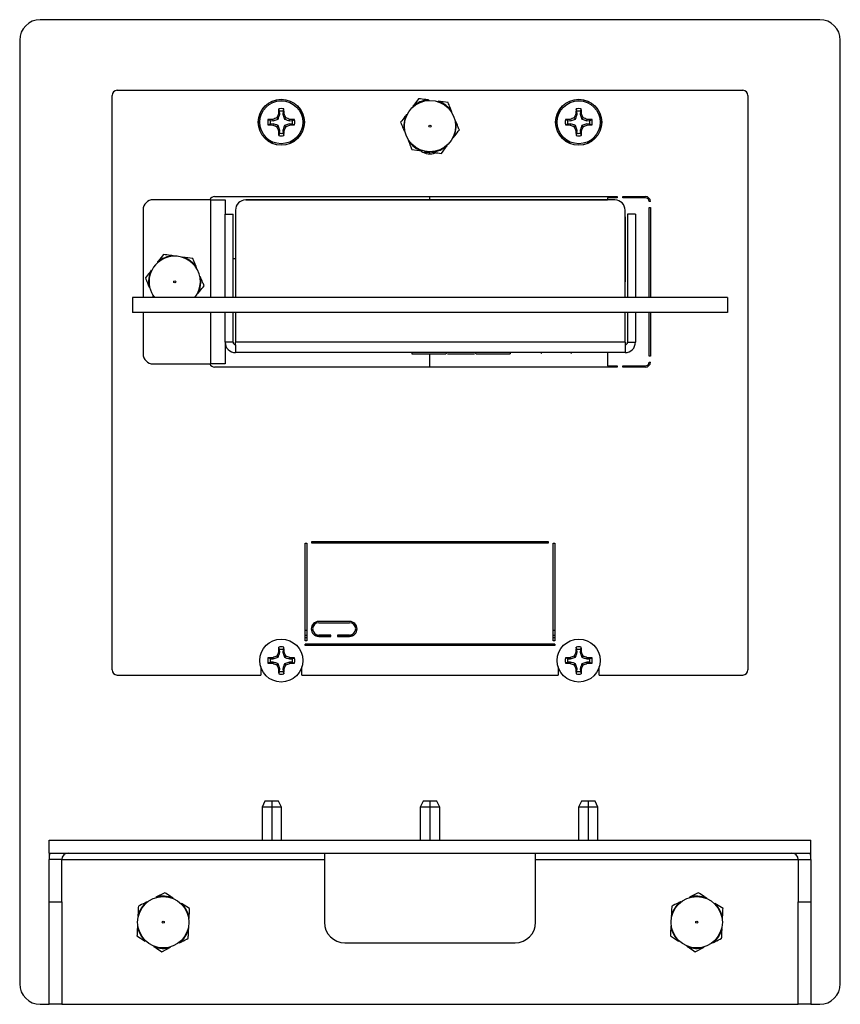
# Model space of a CAD drawing. Units: inches. Extents: x 0.3 to 10.8, y 0.4 to 8.2.
# Drawn here: x 4.2 to 5.4, y 4.6 to 6.1 of the extents above; entities that cross this region are included whole.
import ezdxf

# ---------------------------------------------------------------- set-up
doc = ezdxf.new("R2010")
doc.units = ezdxf.units.IN
doc.header["$MEASUREMENT"] = 0

msp = doc.modelspace()

# ---------------------------------------------------------------- linework, layer by layer
at = {"color": 7, "linetype": 'Continuous', "lineweight": 25}
for p, q in [((5.40191232, 6.08158786), (4.21441232, 6.08158786)), ((4.18316232, 6.05033786), (4.18316232, 4.61283786)), ((5.43316232, 4.61283786), (5.43316232, 6.05033786)), ((4.33159982, 5.97400912), (5.28472482, 5.97400912)), ((4.32378732, 5.09107162), (4.32378732, 5.96619662)), ((4.79088471, 5.9612068), (4.78178602, 5.94933944)), ((4.80571148, 5.95926079), (4.80575658, 5.95852995)), ((4.82077986, 5.95728306), (4.8205477, 5.95658861)), ((4.83560664, 5.95533705), (4.82077986, 5.95728306)), ((5.29253732, 5.96619662), (5.29253732, 5.09107162)), ((4.57932813, 5.93781301), (4.57890375, 5.94201956)), ((4.58442089, 5.94201956), (4.58399651, 5.93781301)), ((4.78178602, 5.94933944), (4.78227135, 5.94879116)), ((4.84133473, 5.94152368), (4.84072435, 5.9411192)), ((5.03232813, 5.93781301), (5.03190375, 5.94201956)), ((5.03742089, 5.94201956), (5.03699651, 5.93781301)), ((4.56498062, 5.92809642), (4.56918717, 5.92767205)), ((4.56918717, 5.92767205), (4.56881323, 5.92955194)), ((4.56918717, 5.92767205), (4.57680658, 5.9301936)), ((4.57680658, 5.9301936), (4.57486092, 5.93213925)), ((4.57932813, 5.93781301), (4.57744824, 5.93818694)), ((4.58399651, 5.93781301), (4.5858764, 5.93818694)), ((4.58399651, 5.93781301), (4.58651806, 5.9301936)), ((4.58651806, 5.9301936), (4.58846372, 5.93213925)), ((4.59413747, 5.92767205), (4.59451141, 5.92955194)), ((4.59413747, 5.92767205), (4.59834402, 5.92809642)), ((4.77253907, 5.93727871), (4.77319455, 5.93695234)), ((4.84715616, 5.92748522), (4.84643867, 5.92733905)), ((5.01798062, 5.92809642), (5.02218717, 5.92767205)), ((5.02218717, 5.92767205), (5.02181323, 5.92955194)), ((5.02218717, 5.92767205), (5.02980658, 5.9301936)), ((5.02980658, 5.9301936), (5.02786092, 5.93213925)), ((5.03232813, 5.93781301), (5.03044824, 5.93818694)), ((5.03699651, 5.93781301), (5.0388764, 5.93818694)), ((5.03699651, 5.93781301), (5.03951806, 5.9301936)), ((5.03951806, 5.9301936), (5.04146372, 5.93213925)), ((5.04713747, 5.92767205), (5.04751141, 5.92955194)), ((5.04713747, 5.92767205), (5.05134402, 5.92809642)), ((4.56918717, 5.92300367), (4.56498062, 5.92257929)), ((4.56918717, 5.92300367), (4.56881323, 5.92112378)), ((4.57680658, 5.92048211), (4.57486092, 5.91853646)), ((4.57932813, 5.9128627), (4.57680658, 5.92048211)), ((4.57932813, 5.9128627), (4.57744824, 5.91248877)), ((4.57890375, 5.90865616), (4.57932813, 5.9128627)), ((4.58399651, 5.9128627), (4.5858764, 5.91248877)), ((4.58399651, 5.9128627), (4.58442089, 5.90865616)), ((4.59413747, 5.92300367), (4.58651806, 5.92048211)), ((4.58651806, 5.92048211), (4.58846372, 5.91853646)), ((4.59413747, 5.92300367), (4.59451141, 5.92112378)), ((4.59834402, 5.92257929), (4.59413747, 5.92300367)), ((4.76916848, 5.91159798), (4.76988598, 5.91174414)), ((5.02218717, 5.92300367), (5.01798062, 5.92257929)), ((5.02218717, 5.92300367), (5.02181323, 5.92112378)), ((5.02980658, 5.92048211), (5.02786092, 5.91853646)), ((5.03232813, 5.9128627), (5.02980658, 5.92048211)), ((5.03232813, 5.9128627), (5.03044824, 5.91248877)), ((5.03190375, 5.90865616), (5.03232813, 5.9128627)), ((5.03699651, 5.9128627), (5.0388764, 5.91248877)), ((5.03699651, 5.9128627), (5.03742089, 5.90865616)), ((5.04713747, 5.92300367), (5.03951806, 5.92048211)), ((5.03951806, 5.92048211), (5.04146372, 5.91853646)), ((5.04713747, 5.92300367), (5.04751141, 5.92112378)), ((5.05134402, 5.92257929), (5.04713747, 5.92300367)), ((4.77498991, 5.89755951), (4.77560029, 5.89796399)), ((4.84378557, 5.90180449), (4.84313009, 5.90213086)), ((4.780718, 5.88374614), (4.79554478, 5.88180013)), ((4.79554478, 5.88180013), (4.79577694, 5.88249458)), ((4.80816232, 5.8804791), (4.80816232, 5.87908786)), ((4.81061316, 5.87982241), (4.81056806, 5.88055325)), ((4.82543993, 5.87787639), (4.83453862, 5.88974375)), ((4.83453862, 5.88974375), (4.83405329, 5.89029204)), ((4.80816232, 5.8772916), (4.80816232, 5.87908786)), ((4.47413967, 5.80723599), (4.38663967, 5.80723599)), ((4.47413967, 5.80723599), (4.49613967, 5.80723599)), ((4.48009982, 5.81221286), (5.09318371, 5.81221286)), ((4.49613967, 5.80723599), (4.49613967, 5.78522214)), ((4.52738967, 5.80699918), (4.52738967, 5.80699871)), ((4.52738967, 5.80699918), (5.07853732, 5.80699918)), ((4.52738967, 5.80699871), (5.07853732, 5.80699871)), ((4.52738967, 5.80696356), (4.52738967, 5.80696309)), ((5.08988967, 5.80696356), (4.52738967, 5.80696356)), ((5.08988967, 5.80696309), (4.52738967, 5.80696309)), ((4.80816232, 5.80699918), (4.80816232, 5.81221286)), ((5.07853732, 5.81021286), (5.07853732, 5.80696356)), ((5.09318371, 5.81021286), (5.07853732, 5.81021286)), ((5.08988967, 5.80696309), (5.08988967, 5.80696356)), ((5.09318371, 5.81221286), (5.09318371, 5.81021286)), ((5.10193371, 5.81221286), (5.13622482, 5.81221286)), ((5.10193371, 5.81021286), (5.10193371, 5.81221286)), ((5.13622482, 5.81021286), (5.10193371, 5.81021286)), ((4.37113967, 5.79173599), (4.37113967, 5.6581531)), ((4.51188967, 5.79146309), (4.51188967, 5.79146356)), ((4.51188967, 5.79146309), (4.51188967, 5.6581531)), ((5.10538967, 5.79146356), (5.10538967, 5.79146309)), ((5.10538967, 5.6581531), (5.10538967, 5.79146309)), ((5.14403732, 5.80440036), (5.14203732, 5.80440036)), ((5.14203732, 5.6581531), (5.14203732, 5.79565036)), ((5.14203732, 5.79565036), (5.14403732, 5.79565036)), ((5.14403732, 5.79565036), (5.14403732, 5.6581531)), ((4.49613967, 5.78524918), (4.50813967, 5.78524918)), ((4.49613967, 5.78521309), (4.49613967, 5.78522214)), ((4.49613967, 5.78521309), (4.50813967, 5.78521309)), ((4.49613967, 5.6581531), (4.49613967, 5.78521309)), ((4.50813967, 5.78521309), (4.50813967, 5.78524918)), ((4.50813967, 5.6581531), (4.50813967, 5.78521309)), ((4.51188967, 5.7838544), (4.51176467, 5.78148599)), ((4.51176467, 5.78148599), (4.51176467, 5.68223599)), ((5.10551467, 5.78148599), (5.10538967, 5.7838544)), ((5.10551467, 5.78148599), (5.10551467, 5.68223599)), ((5.10913967, 5.78522175), (5.10913967, 5.78521309)), ((5.10913967, 5.78521309), (5.10913967, 5.6581531)), ((5.12113967, 5.78521309), (5.10913967, 5.78521309)), ((5.12113967, 5.78522175), (5.12113967, 5.78521309)), ((5.12113967, 5.78521309), (5.12113967, 5.6581531)), ((4.40200971, 5.72390119), (4.39291102, 5.71203383)), ((4.41683648, 5.72195518), (4.41688158, 5.72122433)), ((4.43190486, 5.71997745), (4.4316727, 5.719283)), ((4.44673164, 5.71803144), (4.43190486, 5.71997745)), ((4.51176467, 5.71723599), (4.50813967, 5.71723599)), ((4.51176467, 5.71722628), (4.50813967, 5.71722628)), ((4.39291102, 5.71203383), (4.39339635, 5.71148555)), ((4.45245973, 5.70421807), (4.45184935, 5.70381359)), ((4.38366407, 5.69997309), (4.38431955, 5.69964673)), ((4.45828116, 5.69017961), (4.45756367, 5.69003344)), ((4.38029348, 5.67429237), (4.38101098, 5.67443853)), ((4.51176467, 5.68223599), (4.51188967, 5.68223599)), ((5.10551467, 5.68223599), (5.10538967, 5.68223599)), ((4.35516232, 5.6581531), (4.35516232, 5.6356531)), ((5.26116232, 5.6581531), (4.35516232, 5.6581531)), ((4.38611491, 5.6602539), (4.38672529, 5.66065838)), ((4.45491057, 5.66449888), (4.45425509, 5.66482525)), ((4.50813967, 5.66976653), (4.50837529, 5.66936334)), ((5.26116232, 5.6581531), (5.26116232, 5.6356531)), ((5.26116232, 5.6356531), (4.35516232, 5.6356531)), ((4.37113967, 5.6356531), (4.37113967, 5.57273599)), ((4.49613967, 5.59021309), (4.49613967, 5.6356531)), ((4.50813967, 5.59021309), (4.50813967, 5.6356531)), ((4.51188967, 5.6356531), (4.51188967, 5.59021309)), ((5.10538967, 5.59021309), (5.10538967, 5.6356531)), ((5.10913967, 5.6356531), (5.10913967, 5.59021309)), ((5.12113967, 5.6356531), (5.12113967, 5.59021309)), ((5.14203732, 5.56882162), (5.14203732, 5.6356531)), ((5.14403732, 5.6356531), (5.14403732, 5.56882162)), ((4.50813967, 5.59021309), (4.49613967, 5.59021309)), ((4.49613967, 5.59021309), (4.49613967, 5.55723599)), ((5.10538967, 5.59021309), (4.51188967, 5.59021309)), ((4.51188967, 5.58646311), (4.51188967, 5.59021309)), ((4.51188967, 5.58646309), (4.51188967, 5.58646311)), ((4.51188967, 5.58646309), (4.51188967, 5.57446309)), ((5.10538967, 5.59021309), (5.10538967, 5.58646311)), ((5.10538967, 5.58646309), (5.10538967, 5.58646311)), ((5.10538967, 5.58646309), (5.10538967, 5.57446309)), ((5.10913967, 5.59021309), (5.12113967, 5.59021309)), ((5.10538967, 5.5744637), (4.51188967, 5.5744637)), ((4.78051467, 5.57446879), (4.78051467, 5.57250996)), ((4.78051467, 5.57250996), (4.83243396, 5.57250996)), ((4.80816232, 5.55225912), (4.80816232, 5.57250996)), ((4.83243396, 5.57250996), (4.83439281, 5.57446881)), ((4.8350523, 5.57251419), (4.87597704, 5.57251419)), ((4.87660748, 5.57449787), (4.87859538, 5.57250996)), ((4.87859538, 5.57250996), (4.93051467, 5.57250996)), ((4.93051467, 5.57449787), (4.93051467, 5.57250996)), ((4.97743396, 5.57325996), (4.97867187, 5.57449787)), ((5.02235748, 5.57449787), (5.02359538, 5.57325996)), ((5.07853732, 5.5744637), (5.07853732, 5.55425912)), ((5.14403732, 5.56882162), (5.14203732, 5.56882162)), ((4.38663967, 5.55723599), (4.47413967, 5.55723599)), ((4.49613967, 5.55723599), (4.47413967, 5.55723599)), ((5.09318371, 5.55225912), (4.48009982, 5.55225912)), ((5.07853732, 5.55425912), (5.09318371, 5.55425912)), ((5.09318371, 5.55425912), (5.09318371, 5.55225912)), ((5.10193371, 5.55425912), (5.13622482, 5.55425912)), ((5.10193371, 5.55225912), (5.10193371, 5.55425912)), ((5.13622482, 5.55225912), (5.10193371, 5.55225912)), ((5.14203732, 5.56007162), (5.14403732, 5.56007162)), ((4.61816232, 5.13525912), (4.61816232, 5.28400912)), ((4.61816232, 5.28400912), (4.62066232, 5.28400912)), ((4.62066232, 5.28400912), (4.62066232, 5.13525912)), ((4.62816232, 5.28650912), (4.98816232, 5.28650912)), ((4.62816232, 5.28400912), (4.62816232, 5.28650912)), ((4.98816232, 5.28400912), (4.62816232, 5.28400912)), ((4.80816232, 5.28400912), (4.80816232, 5.28650912)), ((4.98816232, 5.28650912), (4.98816232, 5.28400912)), ((4.99566232, 5.13525912), (4.99566232, 5.28400912)), ((4.99566232, 5.28400912), (4.99816232, 5.28400912)), ((4.99816232, 5.28400912), (4.99816232, 5.13525912)), ((4.68566232, 5.16488412), (4.63866232, 5.16488412)), ((4.63866232, 5.16288412), (4.68566232, 5.16288412)), ((4.61816232, 5.14383786), (4.62066232, 5.14383786)), ((4.61816232, 5.14021286), (4.62066232, 5.14021286)), ((4.62066232, 5.13525912), (4.61816232, 5.13525912)), ((4.99816232, 5.13025912), (4.61816232, 5.13025912)), ((4.61816232, 5.12825912), (4.61816232, 5.13025912)), ((4.63267422, 5.14383786), (4.65716232, 5.14383786)), ((4.65716232, 5.14413412), (4.63866232, 5.14413412)), ((4.63866232, 5.14213412), (4.65716232, 5.14213412)), ((4.65716232, 5.14213412), (4.65716232, 5.14413412)), ((4.68566232, 5.14413412), (4.66716232, 5.14413412)), ((4.66716232, 5.14413412), (4.66716232, 5.14213412)), ((4.66716232, 5.14383786), (4.69165042, 5.14383786)), ((4.66716232, 5.14213412), (4.68566232, 5.14213412)), ((4.99566232, 5.14383786), (4.99816232, 5.14383786)), ((4.99566232, 5.14021286), (4.99816232, 5.14021286)), ((4.99816232, 5.13525912), (4.99566232, 5.13525912)), ((4.99816232, 5.13025912), (4.99816232, 5.12825912)), ((4.57932813, 5.11781301), (4.57744824, 5.11818694)), ((4.57932813, 5.11781301), (4.57890375, 5.12201956)), ((4.58442089, 5.12201956), (4.58399651, 5.11781301)), ((4.58399651, 5.11781301), (4.5858764, 5.11818694)), ((4.58399651, 5.11781301), (4.58651806, 5.1101936)), ((4.99816232, 5.12825912), (4.61816232, 5.12825912)), ((5.03232813, 5.11781301), (5.03044824, 5.11818694)), ((5.03232813, 5.11781301), (5.03190375, 5.12201956)), ((5.03742089, 5.12201956), (5.03699651, 5.11781301)), ((5.03699651, 5.11781301), (5.0388764, 5.11818694)), ((5.03699651, 5.11781301), (5.03951806, 5.1101936)), ((4.56498062, 5.10809642), (4.56918717, 5.10767205)), ((4.56918717, 5.10300367), (4.56498062, 5.10257929)), ((4.56918717, 5.10767205), (4.56881323, 5.10955194)), ((4.56918717, 5.10300367), (4.56881323, 5.10112378)), ((4.56918717, 5.10767205), (4.57680658, 5.1101936)), ((4.57680658, 5.1101936), (4.57486092, 5.11213925)), ((4.57680658, 5.10048211), (4.57486092, 5.09853646)), ((4.57932813, 5.0928627), (4.57680658, 5.10048211)), ((4.58651806, 5.1101936), (4.58846372, 5.11213925)), ((4.59413747, 5.10300367), (4.58651806, 5.10048211)), ((4.58651806, 5.10048211), (4.58846372, 5.09853646)), ((4.59413747, 5.10767205), (4.59451141, 5.10955194)), ((4.59413747, 5.10767205), (4.59834402, 5.10809642)), ((4.59413747, 5.10300367), (4.59451141, 5.10112378)), ((4.59834402, 5.10257929), (4.59413747, 5.10300367)), ((5.01798062, 5.10809642), (5.02218717, 5.10767205)), ((5.02218717, 5.10300367), (5.01798062, 5.10257929)), ((5.02218717, 5.10767205), (5.02181323, 5.10955194)), ((5.02218717, 5.10300367), (5.02181323, 5.10112378)), ((5.02218717, 5.10767205), (5.02980658, 5.1101936)), ((5.02980658, 5.1101936), (5.02786092, 5.11213925)), ((5.02980658, 5.10048211), (5.02786092, 5.09853646)), ((5.03232813, 5.0928627), (5.02980658, 5.10048211)), ((5.03951806, 5.1101936), (5.04146372, 5.11213925)), ((5.04713747, 5.10300367), (5.03951806, 5.10048211)), ((5.03951806, 5.10048211), (5.04146372, 5.09853646)), ((5.04713747, 5.10767205), (5.04751141, 5.10955194)), ((5.04713747, 5.10767205), (5.05134402, 5.10809642)), ((5.04713747, 5.10300367), (5.04751141, 5.10112378)), ((5.05134402, 5.10257929), (5.04713747, 5.10300367)), ((4.55041232, 5.0955399), (4.55041232, 5.08325912)), ((4.57932813, 5.0928627), (4.57744824, 5.09248877)), ((4.57890375, 5.08865616), (4.57932813, 5.0928627)), ((4.58399651, 5.0928627), (4.5858764, 5.09248877)), ((4.58399651, 5.0928627), (4.58442089, 5.08865616)), ((4.61291232, 5.08325912), (4.61291232, 5.0955399)), ((5.00341232, 5.0955399), (5.00341232, 5.08325912)), ((5.03232813, 5.0928627), (5.03044824, 5.09248877)), ((5.03190375, 5.08865616), (5.03232813, 5.0928627)), ((5.03699651, 5.0928627), (5.0388764, 5.09248877)), ((5.03699651, 5.0928627), (5.03742089, 5.08865616)), ((5.06591232, 5.08325912), (5.06591232, 5.0955399)), ((4.33159982, 5.08325912), (4.55041232, 5.08325912)), ((4.61291232, 5.08325912), (5.00341232, 5.08325912)), ((5.06591232, 5.08325912), (5.28472482, 5.08325912)), ((4.55663673, 4.89082801), (4.55225681, 4.88184784)), ((4.56702059, 4.89082801), (4.55663673, 4.89082801)), ((4.57740445, 4.89082801), (4.56702059, 4.89082801)), ((4.56702059, 4.89082801), (4.56702059, 4.88184784)), ((4.58178437, 4.88184784), (4.57740445, 4.89082801)), ((4.79777846, 4.89082801), (4.79339854, 4.88184784)), ((4.80816232, 4.89082801), (4.79777846, 4.89082801)), ((4.80816232, 4.89082801), (4.80816232, 4.88184784)), ((4.81854618, 4.89082801), (4.80816232, 4.89082801)), ((4.8229261, 4.88184784), (4.81854618, 4.89082801)), ((5.03892019, 4.89082801), (5.03454027, 4.88184784)), ((5.04930405, 4.89082801), (5.03892019, 4.89082801)), ((5.04930405, 4.89082801), (5.04930405, 4.88184784)), ((5.05968791, 4.89082801), (5.04930405, 4.89082801)), ((5.06406783, 4.88184784), (5.05968791, 4.89082801)), ((4.55225681, 4.88184784), (4.55225681, 4.83158786)), ((4.56702059, 4.88184784), (4.55225681, 4.88184784)), ((4.58178437, 4.88184784), (4.56702059, 4.88184784)), ((4.58178437, 4.83158786), (4.58178437, 4.88184784)), ((4.79339854, 4.88184784), (4.79339854, 4.83158786)), ((4.80816232, 4.88184784), (4.79339854, 4.88184784)), ((4.8229261, 4.88184784), (4.80816232, 4.88184784)), ((4.8229261, 4.83158786), (4.8229261, 4.88184784)), ((5.03454027, 4.88184784), (5.03454027, 4.83158786)), ((5.04930405, 4.88184784), (5.03454027, 4.88184784)), ((5.06406783, 4.88184784), (5.04930405, 4.88184784)), ((5.06406783, 4.83158786), (5.06406783, 4.88184784)), ((4.22782374, 4.81208786), (4.22782374, 4.83158786)), ((4.22782374, 4.83158786), (5.3885009, 4.83158786)), ((5.3885009, 4.81208786), (5.3885009, 4.83158786)), ((4.22782374, 4.81208786), (5.3885009, 4.81208786)), ((4.22782374, 4.81208786), (4.22782374, 4.80208786)), ((4.24732374, 4.80208786), (4.22782374, 4.80208786)), ((4.22782374, 4.73783786), (4.22782374, 4.80208786)), ((4.24732374, 4.73783786), (4.24732374, 4.80208786)), ((4.64723712, 4.81208786), (4.64723712, 4.80208786)), ((4.64723712, 4.80208786), (4.64723712, 4.70658786)), ((4.96908752, 4.80208786), (4.96908752, 4.81208786)), ((4.96908752, 4.70658786), (4.96908752, 4.80208786)), ((5.3690009, 4.80208786), (5.3885009, 4.80208786)), ((5.3690009, 4.80208786), (5.3690009, 4.73783786)), ((5.3885009, 4.80208786), (5.3885009, 4.81208786)), ((5.3885009, 4.80208786), (5.3885009, 4.73783786)), ((4.4040122, 4.75164444), (4.39072767, 4.74477849)), ((4.39072767, 4.74477849), (4.39093347, 4.74407577)), ((4.41660056, 4.74357267), (4.4163303, 4.74289214)), ((5.2165122, 4.75164444), (5.20322767, 4.74477849)), ((5.20322767, 4.74477849), (5.20343347, 4.74407577)), ((5.22910056, 4.74357267), (5.2288303, 4.74289214)), ((4.22782374, 4.73783786), (4.24732374, 4.73783786)), ((4.22782374, 4.58158786), (4.22782374, 4.73783786)), ((4.24732374, 4.73783786), (4.24732374, 4.58158786)), ((4.37722666, 4.73780065), (4.37768088, 4.73722633)), ((4.42939405, 4.73536937), (4.42888838, 4.73483978)), ((4.44198241, 4.72729759), (4.42939405, 4.73536937)), ((5.18972666, 4.73780065), (5.19018088, 4.73722633)), ((5.24189405, 4.73536937), (5.24138838, 4.73483978)), ((5.25448241, 4.72729759), (5.24189405, 4.73536937)), ((5.3690009, 4.73783786), (5.3885009, 4.73783786)), ((5.3690009, 4.58158786), (5.3690009, 4.73783786)), ((5.3885009, 4.73783786), (5.3885009, 4.58158786)), ((4.36324594, 4.71599698), (4.36395741, 4.71582385)), ((4.44128623, 4.71235987), (4.44056174, 4.71225366)), ((5.17574594, 4.71599698), (5.17645741, 4.71582385)), ((5.25378623, 4.71235987), (5.25306174, 4.71225366)), ((4.36253841, 4.70081584), (4.3632629, 4.70092205)), ((4.4405787, 4.69717874), (4.43986723, 4.69735187)), ((5.17503841, 4.70081584), (5.1757629, 4.70092205)), ((5.2530787, 4.69717874), (5.25236723, 4.69735187)), ((4.36184223, 4.68587812), (4.37443059, 4.67780635)), ((5.17434223, 4.68587812), (5.18693059, 4.67780635)), ((4.37443059, 4.67780635), (4.37493626, 4.67833593)), ((4.38722408, 4.66960304), (4.38749435, 4.67028357)), ((4.39981244, 4.66153127), (4.41309697, 4.66839723)), ((4.41309697, 4.66839723), (4.41289117, 4.66909994)), ((4.42659799, 4.67537506), (4.42614376, 4.67594938)), ((4.67848712, 4.67533786), (4.93783752, 4.67533786)), ((5.18693059, 4.67780635), (5.18743626, 4.67833593)), ((5.19972408, 4.66960304), (5.19999435, 4.67028357)), ((5.21231244, 4.66153127), (5.22559697, 4.66839723)), ((5.22559697, 4.66839723), (5.22539117, 4.66909994)), ((5.23909799, 4.67537506), (5.23864376, 4.67594938)), ((4.21441232, 4.58158786), (4.22782374, 4.58158786)), ((4.24732374, 4.58158786), (4.22782374, 4.58158786)), ((4.24732374, 4.58158786), (5.3690009, 4.58158786)), ((5.3885009, 4.58158786), (5.3690009, 4.58158786)), ((5.3885009, 4.58158786), (5.40191232, 4.58158786))]:
    msp.add_line(p, q, dxfattribs=at)
at = {"color": 8, "linetype": 'Continuous', "lineweight": 25}
for p, q in [((4.80816232, 5.87908786), (4.79915135, 5.87908786)), ((4.47413967, 5.6581531), (4.47413967, 5.80723599)), ((4.38760711, 5.6581531), (4.38611491, 5.6602539)), ((4.47413967, 5.55723599), (4.47413967, 5.6356531)), ((4.61816232, 5.15133786), (4.62066232, 5.15133786)), ((4.62749647, 5.15133786), (4.62954222, 5.15133786)), ((4.69478242, 5.15133786), (4.69682817, 5.15133786)), ((4.99566232, 5.15133786), (4.99816232, 5.15133786)), ((4.56702059, 4.88184784), (4.56702059, 4.83158786)), ((4.80816232, 4.88184784), (4.80816232, 4.83158786)), ((5.04930405, 4.88184784), (5.04930405, 4.83158786)), ((4.24732374, 4.80208786), (4.64723712, 4.80208786)), ((4.96908752, 4.80208786), (5.3690009, 4.80208786))]:
    msp.add_line(p, q, dxfattribs=at)
at = {"color": 7, "linetype": 'Continuous', "lineweight": 25}
for centre, radius in [((4.58166232, 5.92533786), 0.035125), ((4.58166232, 5.92533786), 0.034875), ((4.58166232, 5.92533786), 0.03275), ((4.80816232, 5.9195416), 0.0390625), ((5.03466232, 5.92533786), 0.035125), ((5.03466232, 5.92533786), 0.034875), ((5.03466232, 5.92533786), 0.03275), ((4.80816232, 5.9195416), 0.0015625), ((4.41928732, 5.68223599), 0.0015625), ((4.58166232, 5.10533786), 0.03275), ((5.03466232, 5.10533786), 0.03275), ((4.40191232, 4.70658786), 0.0390625), ((5.21441232, 4.70658786), 0.0390625), ((4.40191232, 4.70658786), 0.0015625), ((5.21441232, 4.70658786), 0.0015625)]:
    msp.add_circle(centre, radius, dxfattribs=at)
for centre, radius, start, end in [((4.21441232, 6.05033786), 0.03125, 90, 180), ((5.40191232, 6.05033786), 0.03125, 0, 90), ((4.33159982, 5.96619662), 0.0078125, 90, 180), ((5.28472482, 5.96619662), 0.0078125, 0, 90), ((4.80816232, 5.9195416), 0.03979473, 93.53090829, 131.51443889), ((4.80816232, 5.9195416), 0.03979473, 33.53090829, 71.51443889), ((5.1014537, 5.92692548), 0.52412646, 177.9516984, 178.76883901), ((4.58166232, 5.92533786), 0.02071092, 78.86369072, 101.13630928), ((4.58166232, 5.92533786), 0.01690825, 80.61026905, 99.38973095), ((4.06187094, 5.92692548), 0.52412646, 1.23116099, 2.0483016), ((5.5544537, 5.92692548), 0.52412646, 177.9516984, 178.76883901), ((5.03466232, 5.92533786), 0.02071092, 78.86369072, 101.13630928), ((5.03466232, 5.92533786), 0.01690825, 80.61026905, 99.38973095), ((4.51487094, 5.92692548), 0.52412646, 1.23116099, 2.0483016), ((4.58166232, 5.92533786), 0.02071092, 168.86369072, 191.13630928), ((4.5800747, 5.40554648), 0.52412646, 91.23116099, 92.0483016), ((4.58166232, 5.92533786), 0.01690825, 170.61026905, 189.38973095), ((4.80516578, 5.38545465), 0.59321529, 112.84450238, 113.47983297), ((5.12154553, 5.7018344), 0.59321529, 156.52016703, 157.15549762), ((4.04177911, 5.7018344), 0.59321529, 22.84450238, 23.47983297), ((4.35815886, 5.38545465), 0.59321529, 66.52016703, 67.15549762), ((4.58324994, 5.40554648), 0.52412646, 87.9516984, 88.76883901), ((4.58166232, 5.92533786), 0.01690825, 350.61026905, 9.38973095), ((4.58166232, 5.92533786), 0.02071092, 348.86369072, 11.13630928), ((4.80816232, 5.9195416), 0.03979473, 153.53090829, 191.51443889), ((4.80816232, 5.9195416), 0.03979473, 333.53090829, 11.51443889), ((5.03466232, 5.92533786), 0.02071092, 168.86369072, 191.13630928), ((5.0330747, 5.40554648), 0.52412646, 91.23116099, 92.0483016), ((5.03466232, 5.92533786), 0.01690825, 170.61026905, 189.38973095), ((5.25816578, 5.38545465), 0.59321529, 112.84450238, 113.47983297), ((5.57454553, 5.7018344), 0.59321529, 156.52016703, 157.15549762), ((4.49477911, 5.7018344), 0.59321529, 22.84450238, 23.47983297), ((4.81115886, 5.38545465), 0.59321529, 66.52016703, 67.15549762), ((5.03624994, 5.40554648), 0.52412646, 87.9516984, 88.76883901), ((5.03466232, 5.92533786), 0.01690825, 350.61026905, 9.38973095), ((5.03466232, 5.92533786), 0.02071092, 348.86369072, 11.13630928), ((4.5800747, 6.44512924), 0.52412646, 267.9516984, 268.76883901), ((4.80516578, 6.46522106), 0.59321529, 246.52016703, 247.15549762), ((5.12154553, 6.14884132), 0.59321529, 202.84450238, 203.47983297), ((5.1014537, 5.92375023), 0.52412646, 181.23116099, 182.0483016), ((4.06187094, 5.92375023), 0.52412646, 357.9516984, 358.76883901), ((4.04177911, 6.14884132), 0.59321529, 336.52016703, 337.15549762), ((4.35815886, 6.46522106), 0.59321529, 292.84450238, 293.47983297), ((4.58324994, 6.44512924), 0.52412646, 271.23116099, 272.0483016), ((5.0330747, 6.44512924), 0.52412646, 267.9516984, 268.76883901), ((5.25816578, 6.46522106), 0.59321529, 246.52016703, 247.15549762), ((5.57454553, 6.14884132), 0.59321529, 202.84450238, 203.47983297), ((5.5544537, 5.92375023), 0.52412646, 181.23116099, 182.0483016), ((4.51487094, 5.92375023), 0.52412646, 357.9516984, 358.76883901), ((4.49477911, 6.14884132), 0.59321529, 336.52016703, 337.15549762), ((4.81115886, 6.46522106), 0.59321529, 292.84450238, 293.47983297), ((5.03624994, 6.44512924), 0.52412646, 271.23116099, 272.0483016), ((4.58166232, 5.92533786), 0.02071092, 258.86369072, 281.13630928), ((4.58166232, 5.92533786), 0.01690825, 260.61026905, 279.38973095), ((4.80816232, 5.9195416), 0.03979473, 213.53090829, 251.51443889), ((5.03466232, 5.92533786), 0.02071092, 258.86369072, 281.13630928), ((5.03466232, 5.92533786), 0.01690825, 260.61026905, 279.38973095), ((4.80816232, 5.9007916), 0.0235, 235.20690106, 290.63500278), ((4.80816232, 5.9195416), 0.03979473, 273.53090829, 311.51443889), ((4.38663967, 5.79173599), 0.0155, 90, 180), ((4.48009982, 5.80440036), 0.0078125, 90, 158.71786984), ((4.52738967, 5.79149918), 0.0155, 90, 180), ((4.52738967, 5.79149871), 0.0155, 90, 180), ((4.52738967, 5.79146356), 0.0155, 90, 180), ((4.52738967, 5.79146309), 0.0155, 90, 180), ((5.08988967, 5.79146356), 0.0155, 0, 90), ((5.08988967, 5.79146309), 0.0155, 0, 90), ((5.13622482, 5.80440036), 0.0078125, 0, 90), ((5.13622482, 5.80440036), 0.0058125, 0, 90), ((4.41928732, 5.68223599), 0.0390625, 112.52267359, 218.06258069), ((4.41928732, 5.68223599), 0.03979473, 93.53090829, 131.51443889), ((4.41928732, 5.68223599), 0.0390625, 321.93741931, 112.52267359), ((4.41928732, 5.68223599), 0.03979473, 33.53090829, 71.51443889), ((4.41928732, 5.68223599), 0.03979473, 153.53090829, 191.51443889), ((4.41928732, 5.68223599), 0.03979473, 333.53090829, 11.51443889), ((4.51188967, 5.59021309), 0.01575, 180, 270), ((4.51188967, 5.59024918), 0.00375, 180, 270), ((4.51188967, 5.59021309), 0.00375, 180, 270), ((5.10538967, 5.59021309), 0.01575, 270, 0), ((5.10538967, 5.59021309), 0.00375, 270, 0), ((4.38663967, 5.57273599), 0.0155, 180, 270), ((4.48009982, 5.56007162), 0.0078125, 201.28213016, 270), ((5.13622482, 5.56007162), 0.0078125, 270, 0), ((5.13622482, 5.56007162), 0.0058125, 270, 0), ((4.63866232, 5.15350912), 0.011375, 90, 270), ((4.63866232, 5.15350912), 0.009375, 90, 270), ((4.68566232, 5.15350912), 0.011375, 270, 90), ((4.68566232, 5.15350912), 0.009375, 270, 90), ((5.12154553, 4.8818344), 0.59321529, 156.52016703, 157.15549762), ((5.1014537, 5.10692548), 0.52412646, 177.9516984, 178.76883901), ((4.58166232, 5.10533786), 0.02071092, 78.86369072, 101.13630928), ((4.58166232, 5.10533786), 0.01690825, 80.61026905, 99.38973095), ((4.06187094, 5.10692548), 0.52412646, 1.23116099, 2.0483016), ((4.04177911, 4.8818344), 0.59321529, 22.84450238, 23.47983297), ((5.57454553, 4.8818344), 0.59321529, 156.52016703, 157.15549762), ((5.5544537, 5.10692548), 0.52412646, 177.9516984, 178.76883901), ((5.03466232, 5.10533786), 0.02071092, 78.86369072, 101.13630928), ((5.03466232, 5.10533786), 0.01690825, 80.61026905, 99.38973095), ((4.51487094, 5.10692548), 0.52412646, 1.23116099, 2.0483016), ((4.49477911, 4.8818344), 0.59321529, 22.84450238, 23.47983297), ((4.58166232, 5.10533786), 0.02071092, 168.86369072, 191.13630928), ((4.5800747, 4.58554648), 0.52412646, 91.23116099, 92.0483016), ((4.5800747, 5.62512924), 0.52412646, 267.9516984, 268.76883901), ((4.58166232, 5.10533786), 0.01690825, 170.61026905, 189.38973095), ((4.80516578, 4.56545465), 0.59321529, 112.84450238, 113.47983297), ((4.80516578, 5.64522106), 0.59321529, 246.52016703, 247.15549762), ((4.35815886, 4.56545465), 0.59321529, 66.52016703, 67.15549762), ((4.35815886, 5.64522106), 0.59321529, 292.84450238, 293.47983297), ((4.58324994, 4.58554648), 0.52412646, 87.9516984, 88.76883901), ((4.58324994, 5.62512924), 0.52412646, 271.23116099, 272.0483016), ((4.58166232, 5.10533786), 0.01690825, 350.61026905, 9.38973095), ((4.58166232, 5.10533786), 0.02071092, 348.86369072, 11.13630928), ((5.03466232, 5.10533786), 0.02071092, 168.86369072, 191.13630928), ((5.0330747, 4.58554648), 0.52412646, 91.23116099, 92.0483016), ((5.0330747, 5.62512924), 0.52412646, 267.9516984, 268.76883901), ((5.03466232, 5.10533786), 0.01690825, 170.61026905, 189.38973095), ((5.25816578, 4.56545465), 0.59321529, 112.84450238, 113.47983297), ((5.25816578, 5.64522106), 0.59321529, 246.52016703, 247.15549762), ((4.81115886, 4.56545465), 0.59321529, 66.52016703, 67.15549762), ((4.81115886, 5.64522106), 0.59321529, 292.84450238, 293.47983297), ((5.03624994, 4.58554648), 0.52412646, 87.9516984, 88.76883901), ((5.03624994, 5.62512924), 0.52412646, 271.23116099, 272.0483016), ((5.03466232, 5.10533786), 0.01690825, 350.61026905, 9.38973095), ((5.03466232, 5.10533786), 0.02071092, 348.86369072, 11.13630928), ((4.33159982, 5.09107162), 0.0078125, 180, 270), ((5.12154553, 5.32884132), 0.59321529, 202.84450238, 203.47983297), ((5.1014537, 5.10375023), 0.52412646, 181.23116099, 182.0483016), ((4.58166232, 5.10533786), 0.02071092, 258.86369072, 281.13630928), ((4.58166232, 5.10533786), 0.01690825, 260.61026905, 279.38973095), ((4.06187094, 5.10375023), 0.52412646, 357.9516984, 358.76883901), ((4.04177911, 5.32884132), 0.59321529, 336.52016703, 337.15549762), ((5.57454553, 5.32884132), 0.59321529, 202.84450238, 203.47983297), ((5.5544537, 5.10375023), 0.52412646, 181.23116099, 182.0483016), ((5.03466232, 5.10533786), 0.02071092, 258.86369072, 281.13630928), ((5.03466232, 5.10533786), 0.01690825, 260.61026905, 279.38973095), ((4.51487094, 5.10375023), 0.52412646, 357.9516984, 358.76883901), ((4.49477911, 5.32884132), 0.59321529, 336.52016703, 337.15549762), ((5.28472482, 5.09107162), 0.0078125, 270, 0), ((4.25732374, 4.80208786), 0.0295, 160.18507185, 180), ((4.25732374, 4.80208786), 0.01, 90, 180), ((5.3590009, 4.80208786), 0.01, 0, 90), ((5.3590009, 4.80208786), 0.0295, 0, 19.81492815), ((4.40191232, 4.70658786), 0.03979473, 68.33986706, 106.32339766), ((5.21441232, 4.70658786), 0.03979473, 68.33986706, 106.32339766), ((4.40191232, 4.70658786), 0.03979473, 128.33986706, 166.32339766), ((4.40191232, 4.70658786), 0.03979473, 8.33986706, 46.32339766), ((5.21441232, 4.70658786), 0.03979473, 128.33986706, 166.32339766), ((5.21441232, 4.70658786), 0.03979473, 8.33986706, 46.32339766), ((4.40191232, 4.70658786), 0.03979473, 188.33986706, 226.32339766), ((4.40191232, 4.70658786), 0.03979473, 308.33986706, 346.32339766), ((4.67848712, 4.70658786), 0.03125, 180, 270), ((4.93783752, 4.70658786), 0.03125, 270, 360), ((5.21441232, 4.70658786), 0.03979473, 188.33986706, 226.32339766), ((5.21441232, 4.70658786), 0.03979473, 308.33986706, 346.32339766), ((4.40191232, 4.70658786), 0.03979473, 248.33986706, 286.32339766), ((5.21441232, 4.70658786), 0.03979473, 248.33986706, 286.32339766), ((4.21441232, 4.61283786), 0.03125, 180, 270), ((5.40191232, 4.61283786), 0.03125, 270, 0)]:
    msp.add_arc(centre, radius, start, end, dxfattribs=at)
for points, knots in [([(4.80571148, 5.95926079), (4.8043404, 5.95944074), (4.79919929, 5.96011551), (4.79440235, 5.96074511), (4.79088471, 5.9612068)], [0, 0, 0, 0, 0.2666903716, 1, 1, 1, 1]), ([(4.84133473, 5.94152368), (4.84043052, 5.94370419), (4.83844982, 5.94848068), (4.83660777, 5.9529228), (4.83560664, 5.95533705)], [0, 0, 0, 0, 0.456510155, 1, 1, 1, 1]), ([(4.57890375, 5.94201956), (4.57870723, 5.94259665), (4.5782934, 5.94381184), (4.57787948, 5.94502289), (4.57766213, 5.9456588)], [0, 0, 0, 0, 0.4749016424, 1, 1, 1, 1]), ([(4.58442089, 5.94201956), (4.58462867, 5.94262969), (4.5850425, 5.94384483), (4.58545642, 5.94505584), (4.58566251, 5.9456588)], [0, 0, 0, 0, 0.5021057212, 1, 1, 1, 1]), ([(5.03190375, 5.94201956), (5.03170723, 5.94259665), (5.0312934, 5.94381184), (5.03087948, 5.94502289), (5.03066213, 5.9456588)], [0, 0, 0, 0, 0.4749016424, 1, 1, 1, 1]), ([(5.03742089, 5.94201956), (5.03762867, 5.94262969), (5.0380425, 5.94384483), (5.03845642, 5.94505584), (5.03866251, 5.9456588)], [0, 0, 0, 0, 0.5021057212, 1, 1, 1, 1]), ([(4.56498062, 5.92809642), (4.56437049, 5.92830421), (4.56315535, 5.92871804), (4.56194433, 5.92913195), (4.56134137, 5.92933804)], [0, 0, 0, 0, 0.5021057212, 1, 1, 1, 1]), ([(4.57680658, 5.9301936), (4.57731742, 5.93166935), (4.57826567, 5.93440876), (4.57899274, 5.93673838), (4.57932813, 5.93781301)], [0, 0, 0, 0, 0.5387120612, 1, 1, 1, 1]), ([(4.58651806, 5.9301936), (4.58799382, 5.92968276), (4.59073322, 5.9287345), (4.59306285, 5.92800743), (4.59413747, 5.92767205)], [0, 0, 0, 0, 0.5387120612, 1, 1, 1, 1]), ([(4.59834402, 5.92809642), (4.59892112, 5.92829295), (4.60013631, 5.92870678), (4.60134735, 5.92912069), (4.60198327, 5.92933804)], [0, 0, 0, 0, 0.4749016424, 1, 1, 1, 1]), ([(4.77253907, 5.93727871), (4.77169769, 5.93618129), (4.76854276, 5.93206634), (4.76559904, 5.92822687), (4.76344039, 5.92541135)], [0, 0, 0, 0, 0.2666903716, 1, 1, 1, 1]), ([(4.76344039, 5.92541135), (4.76444152, 5.9229971), (4.76628357, 5.91855497), (4.76826427, 5.91377849), (4.76916848, 5.91159798)], [0, 0, 0, 0, 0.543489845, 1, 1, 1, 1]), ([(4.85288425, 5.91367185), (4.85215072, 5.91544078), (4.85031692, 5.919863), (4.84834143, 5.92462692), (4.84715616, 5.92748522)], [0, 0, 0, 0, 0.4000094165, 1, 1, 1, 1]), ([(5.01798062, 5.92809642), (5.01737049, 5.92830421), (5.01615535, 5.92871804), (5.01494433, 5.92913195), (5.01434137, 5.92933804)], [0, 0, 0, 0, 0.5021057212, 1, 1, 1, 1]), ([(5.02980658, 5.9301936), (5.03031742, 5.93166935), (5.03126567, 5.93440876), (5.03199274, 5.93673838), (5.03232813, 5.93781301)], [0, 0, 0, 0, 0.5387120612, 1, 1, 1, 1]), ([(5.03951806, 5.9301936), (5.04099382, 5.92968276), (5.04373322, 5.9287345), (5.04606285, 5.92800743), (5.04713747, 5.92767205)], [0, 0, 0, 0, 0.5387120612, 1, 1, 1, 1]), ([(5.05134402, 5.92809642), (5.05192112, 5.92829295), (5.05313631, 5.92870678), (5.05434735, 5.92912069), (5.05498327, 5.92933804)], [0, 0, 0, 0, 0.4749016424, 1, 1, 1, 1]), ([(4.56498062, 5.92257929), (4.56440353, 5.92238276), (4.56318833, 5.92196894), (4.56197729, 5.92155502), (4.56134137, 5.92133767)], [0, 0, 0, 0, 0.4749016424, 1, 1, 1, 1]), ([(4.57680658, 5.92048211), (4.57533083, 5.92099295), (4.57259142, 5.92194121), (4.57026179, 5.92266828), (4.56918717, 5.92300367)], [0, 0, 0, 0, 0.5387120612, 1, 1, 1, 1]), ([(4.58651806, 5.92048211), (4.58600722, 5.91900636), (4.58505897, 5.91626695), (4.5843319, 5.91393733), (4.58399651, 5.9128627)], [0, 0, 0, 0, 0.5387120612, 1, 1, 1, 1]), ([(4.59834402, 5.92257929), (4.59895415, 5.92237151), (4.60016929, 5.92195768), (4.60138031, 5.92154376), (4.60198327, 5.92133767)], [0, 0, 0, 0, 0.50210572123, 1, 1, 1, 1]), ([(4.84378557, 5.90180449), (4.84462696, 5.9029019), (4.84778188, 5.90701685), (4.8507256, 5.91085632), (4.85288425, 5.91367185)], [0, 0, 0, 0, 0.2666903716, 1, 1, 1, 1]), ([(5.01798062, 5.92257929), (5.01740353, 5.92238276), (5.01618833, 5.92196894), (5.01497729, 5.92155502), (5.01434137, 5.92133767)], [0, 0, 0, 0, 0.4749016424, 1, 1, 1, 1]), ([(5.02980658, 5.92048211), (5.02833083, 5.92099295), (5.02559142, 5.92194121), (5.02326179, 5.92266828), (5.02218717, 5.92300367)], [0, 0, 0, 0, 0.5387120612, 1, 1, 1, 1]), ([(5.03951806, 5.92048211), (5.03900722, 5.91900636), (5.03805897, 5.91626695), (5.0373319, 5.91393733), (5.03699651, 5.9128627)], [0, 0, 0, 0, 0.5387120612, 1, 1, 1, 1]), ([(5.05134402, 5.92257929), (5.05195415, 5.92237151), (5.05316929, 5.92195768), (5.05438031, 5.92154376), (5.05498327, 5.92133767)], [0, 0, 0, 0, 0.50210572123, 1, 1, 1, 1]), ([(4.57890375, 5.90865616), (4.57869597, 5.90804603), (4.57828214, 5.90683089), (4.57786822, 5.90561987), (4.57766213, 5.90501691)], [0, 0, 0, 0, 0.5021057212, 1, 1, 1, 1]), ([(4.58442089, 5.90865616), (4.58461741, 5.90807906), (4.58503124, 5.90686387), (4.58544516, 5.90565283), (4.58566251, 5.90501691)], [0, 0, 0, 0, 0.4749016424, 1, 1, 1, 1]), ([(4.77498991, 5.89755951), (4.77617518, 5.89470121), (4.77815067, 5.8899373), (4.77998447, 5.88551507), (4.780718, 5.88374614)], [0, 0, 0, 0, 0.5999905835, 1, 1, 1, 1]), ([(5.03190375, 5.90865616), (5.03169597, 5.90804603), (5.03128214, 5.90683089), (5.03086822, 5.90561987), (5.03066213, 5.90501691)], [0, 0, 0, 0, 0.5021057212, 1, 1, 1, 1]), ([(5.03742089, 5.90865616), (5.03761741, 5.90807906), (5.03803124, 5.90686387), (5.03844516, 5.90565283), (5.03866251, 5.90501691)], [0, 0, 0, 0, 0.4749016424, 1, 1, 1, 1]), ([(4.81061316, 5.87982241), (4.81198424, 5.87964245), (4.81712535, 5.87896768), (4.82192229, 5.87833808), (4.82543993, 5.87787639)], [0, 0, 0, 0, 0.26669037158, 1, 1, 1, 1]), ([(4.41683648, 5.72195518), (4.4154654, 5.72213513), (4.41032429, 5.7228099), (4.40552735, 5.7234395), (4.40200971, 5.72390119)], [0, 0, 0, 0, 0.2666903716, 1, 1, 1, 1]), ([(4.45245973, 5.70421807), (4.45155552, 5.70639858), (4.44957482, 5.71117507), (4.44773277, 5.71561719), (4.44673164, 5.71803144)], [0, 0, 0, 0, 0.45651015503, 1, 1, 1, 1]), ([(4.38366407, 5.69997309), (4.38282269, 5.69887568), (4.37966776, 5.69476073), (4.37672404, 5.69092126), (4.37456539, 5.68810574)], [0, 0, 0, 0, 0.2666903716, 1, 1, 1, 1]), ([(4.37456539, 5.68810574), (4.37556652, 5.68569149), (4.37740857, 5.68124936), (4.37938927, 5.67647288), (4.38029348, 5.67429237)], [0, 0, 0, 0, 0.543489845, 1, 1, 1, 1]), ([(4.46400925, 5.67636624), (4.46327572, 5.67813517), (4.46144192, 5.68255739), (4.45946643, 5.68732131), (4.45828116, 5.69017961)], [0, 0, 0, 0, 0.4000094165, 1, 1, 1, 1]), ([(4.45491057, 5.66449888), (4.45575196, 5.66559629), (4.45890688, 5.66971124), (4.4618506, 5.67355071), (4.46400925, 5.67636624)], [0, 0, 0, 0, 0.2666903716, 1, 1, 1, 1]), ([(4.57680658, 5.1101936), (4.57731742, 5.11166935), (4.57826567, 5.11440876), (4.57899274, 5.11673838), (4.57932813, 5.11781301)], [0, 0, 0, 0, 0.5387120612, 1, 1, 1, 1]), ([(4.57890375, 5.12201956), (4.57870723, 5.12259665), (4.5782934, 5.12381184), (4.57787948, 5.12502289), (4.57766213, 5.1256588)], [0, 0, 0, 0, 0.4749016424, 1, 1, 1, 1]), ([(4.58442089, 5.12201956), (4.58462867, 5.12262969), (4.5850425, 5.12384483), (4.58545642, 5.12505584), (4.58566251, 5.1256588)], [0, 0, 0, 0, 0.5021057212, 1, 1, 1, 1]), ([(5.02980658, 5.1101936), (5.03031742, 5.11166935), (5.03126567, 5.11440876), (5.03199274, 5.11673838), (5.03232813, 5.11781301)], [0, 0, 0, 0, 0.5387120612, 1, 1, 1, 1]), ([(5.03190375, 5.12201956), (5.03170723, 5.12259665), (5.0312934, 5.12381184), (5.03087948, 5.12502289), (5.03066213, 5.1256588)], [0, 0, 0, 0, 0.4749016424, 1, 1, 1, 1]), ([(5.03742089, 5.12201956), (5.03762867, 5.12262969), (5.0380425, 5.12384483), (5.03845642, 5.12505584), (5.03866251, 5.1256588)], [0, 0, 0, 0, 0.5021057212, 1, 1, 1, 1]), ([(4.56498062, 5.10809642), (4.56437049, 5.10830421), (4.56315535, 5.10871804), (4.56194433, 5.10913195), (4.56134137, 5.10933804)], [0, 0, 0, 0, 0.5021057212, 1, 1, 1, 1]), ([(4.56498062, 5.10257929), (4.56440353, 5.10238276), (4.56318833, 5.10196894), (4.56197729, 5.10155502), (4.56134137, 5.10133767)], [0, 0, 0, 0, 0.4749016424, 1, 1, 1, 1]), ([(4.57680658, 5.10048211), (4.57533083, 5.10099295), (4.57259142, 5.10194121), (4.57026179, 5.10266828), (4.56918717, 5.10300367)], [0, 0, 0, 0, 0.5387120612, 1, 1, 1, 1]), ([(4.58651806, 5.10048211), (4.58600722, 5.09900636), (4.58505897, 5.09626695), (4.5843319, 5.09393733), (4.58399651, 5.0928627)], [0, 0, 0, 0, 0.5387120612, 1, 1, 1, 1]), ([(4.58651806, 5.1101936), (4.58799382, 5.10968276), (4.59073322, 5.1087345), (4.59306285, 5.10800743), (4.59413747, 5.10767205)], [0, 0, 0, 0, 0.5387120612, 1, 1, 1, 1]), ([(4.59834402, 5.10809642), (4.59892112, 5.10829295), (4.60013631, 5.10870678), (4.60134735, 5.10912069), (4.60198327, 5.10933804)], [0, 0, 0, 0, 0.4749016424, 1, 1, 1, 1]), ([(4.59834402, 5.10257929), (4.59895415, 5.10237151), (4.60016929, 5.10195768), (4.60138031, 5.10154376), (4.60198327, 5.10133767)], [0, 0, 0, 0, 0.50210572123, 1, 1, 1, 1]), ([(5.01798062, 5.10809642), (5.01737049, 5.10830421), (5.01615535, 5.10871804), (5.01494433, 5.10913195), (5.01434137, 5.10933804)], [0, 0, 0, 0, 0.5021057212, 1, 1, 1, 1]), ([(5.01798062, 5.10257929), (5.01740353, 5.10238276), (5.01618833, 5.10196894), (5.01497729, 5.10155502), (5.01434137, 5.10133767)], [0, 0, 0, 0, 0.4749016424, 1, 1, 1, 1]), ([(5.02980658, 5.10048211), (5.02833083, 5.10099295), (5.02559142, 5.10194121), (5.02326179, 5.10266828), (5.02218717, 5.10300367)], [0, 0, 0, 0, 0.5387120612, 1, 1, 1, 1]), ([(5.03951806, 5.10048211), (5.03900722, 5.09900636), (5.03805897, 5.09626695), (5.0373319, 5.09393733), (5.03699651, 5.0928627)], [0, 0, 0, 0, 0.5387120612, 1, 1, 1, 1]), ([(5.03951806, 5.1101936), (5.04099382, 5.10968276), (5.04373322, 5.1087345), (5.04606285, 5.10800743), (5.04713747, 5.10767205)], [0, 0, 0, 0, 0.5387120612, 1, 1, 1, 1]), ([(5.05134402, 5.10809642), (5.05192112, 5.10829295), (5.05313631, 5.10870678), (5.05434735, 5.10912069), (5.05498327, 5.10933804)], [0, 0, 0, 0, 0.4749016424, 1, 1, 1, 1]), ([(5.05134402, 5.10257929), (5.05195415, 5.10237151), (5.05316929, 5.10195768), (5.05438031, 5.10154376), (5.05498327, 5.10133767)], [0, 0, 0, 0, 0.50210572123, 1, 1, 1, 1]), ([(4.57890375, 5.08865616), (4.57869597, 5.08804603), (4.57828214, 5.08683089), (4.57786822, 5.08561987), (4.57766213, 5.08501691)], [0, 0, 0, 0, 0.5021057212, 1, 1, 1, 1]), ([(4.58442089, 5.08865616), (4.58461741, 5.08807906), (4.58503124, 5.08686387), (4.58544516, 5.08565283), (4.58566251, 5.08501691)], [0, 0, 0, 0, 0.4749016424, 1, 1, 1, 1]), ([(5.03190375, 5.08865616), (5.03169597, 5.08804603), (5.03128214, 5.08683089), (5.03086822, 5.08561987), (5.03066213, 5.08501691)], [0, 0, 0, 0, 0.5021057212, 1, 1, 1, 1]), ([(5.03742089, 5.08865616), (5.03761741, 5.08807906), (5.03803124, 5.08686387), (5.03844516, 5.08565283), (5.03866251, 5.08501691)], [0, 0, 0, 0, 0.4749016424, 1, 1, 1, 1]), ([(4.41660056, 4.74357267), (4.41543647, 4.74431909), (4.41107152, 4.74711794), (4.40699878, 4.74972942), (4.4040122, 4.75164444)], [0, 0, 0, 0, 0.2666903716, 1, 1, 1, 1]), ([(5.22910056, 4.74357267), (5.22793647, 4.74431909), (5.22357152, 4.74711794), (5.21949878, 4.74972942), (5.2165122, 4.75164444)], [0, 0, 0, 0, 0.2666903716, 1, 1, 1, 1]), ([(4.36394212, 4.7309347), (4.36382044, 4.72832394), (4.36359656, 4.72352025), (4.36335583, 4.71835498), (4.36324594, 4.71599698)], [0, 0, 0, 0, 0.543489845, 1, 1, 1, 1]), ([(4.37722666, 4.73780065), (4.37599819, 4.73716574), (4.37139184, 4.734785), (4.36709386, 4.73256364), (4.36394212, 4.7309347)], [0, 0, 0, 0, 0.26669037158, 1, 1, 1, 1]), ([(4.44128623, 4.71235987), (4.44139612, 4.71471787), (4.44163685, 4.71988314), (4.44186073, 4.72468684), (4.44198241, 4.72729759)], [0, 0, 0, 0, 0.456510155, 1, 1, 1, 1]), ([(5.17644212, 4.7309347), (5.17632044, 4.72832394), (5.17609656, 4.72352025), (5.17585583, 4.71835498), (5.17574594, 4.71599698)], [0, 0, 0, 0, 0.54348984497, 1, 1, 1, 1]), ([(5.18972666, 4.73780065), (5.18849819, 4.73716574), (5.18389184, 4.734785), (5.17959386, 4.73256364), (5.17644212, 4.7309347)], [0, 0, 0, 0, 0.2666903716, 1, 1, 1, 1]), ([(5.25378623, 4.71235987), (5.25389612, 4.71471787), (5.25413685, 4.71988314), (5.25436073, 4.72468684), (5.25448241, 4.72729759)], [0, 0, 0, 0, 0.456510155, 1, 1, 1, 1]), ([(4.36253841, 4.70081584), (4.36239436, 4.69772489), (4.36215426, 4.69257321), (4.36193138, 4.68779103), (4.36184223, 4.68587812)], [0, 0, 0, 0, 0.59999058354, 1, 1, 1, 1]), ([(4.43988252, 4.68224101), (4.43997168, 4.68415393), (4.44019455, 4.6889361), (4.44043465, 4.69408778), (4.4405787, 4.69717874)], [0, 0, 0, 0, 0.4000094165, 1, 1, 1, 1]), ([(5.17503841, 4.70081584), (5.17489436, 4.69772489), (5.17465426, 4.69257321), (5.17443138, 4.68779103), (5.17434223, 4.68587812)], [0, 0, 0, 0, 0.5999905835, 1, 1, 1, 1]), ([(5.25238252, 4.68224101), (5.25247168, 4.68415393), (5.25269455, 4.6889361), (5.25293465, 4.69408778), (5.2530787, 4.69717874)], [0, 0, 0, 0, 0.40000941646, 1, 1, 1, 1]), ([(4.42659799, 4.67537506), (4.42782645, 4.67600998), (4.4324328, 4.67839071), (4.43673078, 4.68061207), (4.43988252, 4.68224101)], [0, 0, 0, 0, 0.2666903716, 1, 1, 1, 1]), ([(5.23909799, 4.67537506), (5.24032645, 4.67600998), (5.2449328, 4.67839071), (5.24923078, 4.68061207), (5.25238252, 4.68224101)], [0, 0, 0, 0, 0.2666903716, 1, 1, 1, 1]), ([(4.38722408, 4.66960304), (4.38838817, 4.66885662), (4.39275312, 4.66605777), (4.39682586, 4.6634463), (4.39981244, 4.66153127)], [0, 0, 0, 0, 0.26669037158, 1, 1, 1, 1]), ([(5.19972408, 4.66960304), (5.20088817, 4.66885662), (5.20525312, 4.66605777), (5.20932586, 4.6634463), (5.21231244, 4.66153127)], [0, 0, 0, 0, 0.26669037158, 1, 1, 1, 1])]:
    msp.add_open_spline(points, degree=3, knots=knots, dxfattribs=at)

doc.saveas('drawing.dxf')
